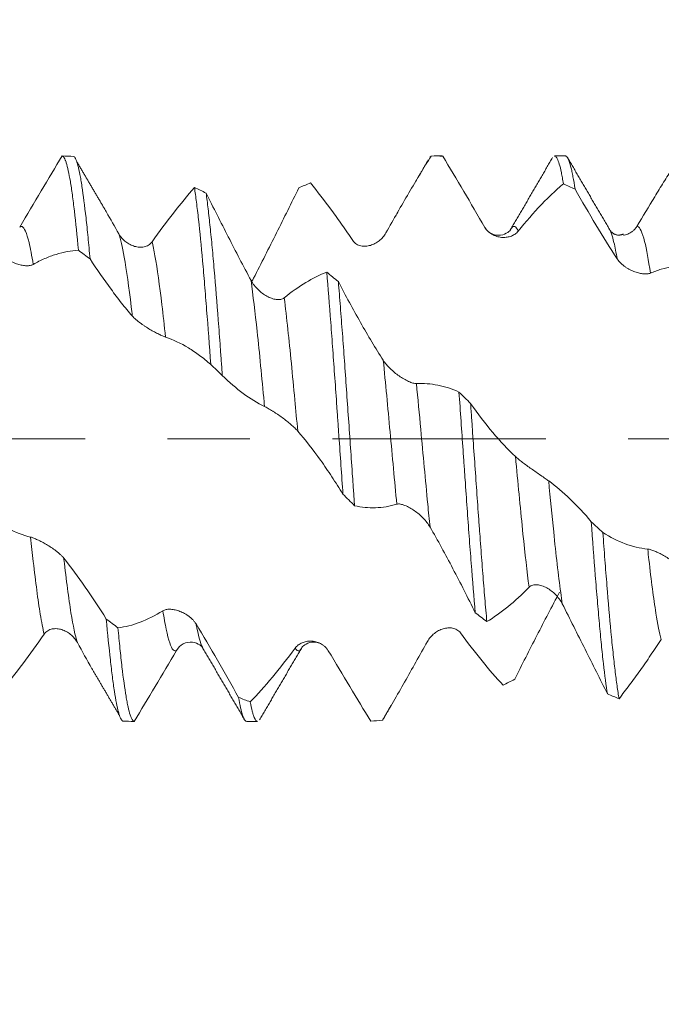
# Model space of a CAD drawing. Units: millimetres. Extents: x -21 to 56, y -82 to 29.
# Drawn here: x 30 to 33, y -3 to 2 of the extents above; entities that cross this region are included whole.
import ezdxf

# ---------------------------------------------------------------- set-up
doc = ezdxf.new("R2010")
doc.units = ezdxf.units.MM
doc.linetypes.add('CENTER', pattern=[47.5, 22, -8.5, 8.5, -8.5])
for name, color, linetype in [('1', 4, 'Continuous'), ('2', 7, 'Continuous'), ('SK2', 7, 'Continuous'), ('SK4', 2, 'CENTER')]:
    doc.layers.add(name, color=color, linetype=linetype)
doc.styles.add('iso_b_vert', font='simplex.shx')
doc.dimstyles.get("Standard").update_dxf_attribs({"dimtxt": 0.18, "dimasz": 0.18, "dimexe": 0.18, "dimexo": 0.0625, "dimgap": 0.09, "dimtad": 1, "dimzin": 0, "dimdsep": 52, "dimtxsty": 'Standard', "dimcen": 0.09, "dimadec": 0, "dimazin": 0, "dimtfac": 1, "dimtdec": 4, "dimtofl": 0, "dimtmove": 0, "dimatfit": 3, "dimfxl": 1, "dimtolj": 1, "dimtzin": 0, "dimarcsym": 0})

# ---------------------------------------------------------------- blocks, each defined once
blk = doc.blocks.new('_U1')
at = {"layer": 'SK2', "lineweight": 13}
for p, q in [((33.25, 1.5875), (33.25, 12.6)), ((35, 3.045395), (35, 12.6)), ((42.5, 10.6), (25.75, 10.6))]:
    blk.add_line(p, q, dxfattribs=at)
at = {"layer": 'SK2', "lineweight": 18}
for points in [[(33.25, 10.6), (29.750002, 10.139216), (29.749998, 11.060784)], [(35, 10.6), (38.499998, 11.060784), (38.500002, 10.139216)]]:
    blk.add_solid(points, dxfattribs=at)
at = {"layer": 'SK2', "lineweight": 18, "attachment_point": 7, "line_spacing_factor": 1.084337, "style": 'iso_b_vert'}
for s, insert, char_height in [('\\W0.6563;1.75', (31.138486, 18.485114), 3), ("\\W0.6474;'C'", (31.164986, 11.382634), 3.5)]:
    blk.add_mtext(s, dxfattribs=dict(at, insert=insert, char_height=char_height))
blk = doc.blocks.new('_U2')
at = {"layer": 'SK2', "lineweight": 13}
for p, q in [((29, -3.045395), (29, -10.457895)), ((35, -3.045395), (35, -10.457895)), ((21.5, -8.457895), (52.091065, -8.457895))]:
    blk.add_line(p, q, dxfattribs=at)
at = {"layer": 'SK2', "lineweight": 18}
for points in [[(29, -8.457895), (25.500002, -8.918679), (25.499998, -7.997111)], [(35, -8.457895), (38.499998, -7.997111), (38.500002, -8.918679)]]:
    blk.add_solid(points, dxfattribs=at)
at = {"layer": 'SK2', "lineweight": 18, "attachment_point": 7, "line_spacing_factor": 1.084337, "style": 'iso_b_vert'}
for s, insert, char_height in [('\\W0.8315;\\W0.4158;%%p\\W0.8315;0.5', (44.974328, -7.2203), 2.5), ('\\W0.5404;6', (41.159, -7.572781), 3)]:
    blk.add_mtext(s, dxfattribs=dict(at, insert=insert, char_height=char_height))
blk = doc.blocks.new('_U3')
at = {"layer": 'SK2', "lineweight": 13}
for p, q in [((17, -2.5875), (17, -32.957895)), ((35, -3.045395), (35, -32.957895)), ((35, -30.957895), (17, -30.957895))]:
    blk.add_line(p, q, dxfattribs=at)
at = {"layer": 'SK2', "lineweight": 18}
for points in [[(17, -30.957895), (20.499998, -30.497111), (20.500002, -31.418679)], [(35, -30.957895), (31.500002, -31.418679), (31.499998, -30.497111)]]:
    blk.add_solid(points, dxfattribs=at)
at = {"layer": 'SK2', "lineweight": 18, "insert": (24.742115, -30.072781), "char_height": 3, "attachment_point": 7, "line_spacing_factor": 1.084337, "style": 'iso_b_vert'}
blk.add_mtext('\\W0.5321;18', dxfattribs=at)
blk = doc.blocks.new('_U4')
at = {"layer": '2', "lineweight": 13}
for p, q in [((19.7, -1.5875), (19.7, -21.957895)), ((35, -3.045395), (35, -21.957895)), ((35, -19.957895), (19.7, -19.957895))]:
    blk.add_line(p, q, dxfattribs=at)
at = {"layer": '2', "lineweight": 18}
for points in [[(19.7, -19.957895), (23.199998, -19.497111), (23.200002, -20.418679)], [(35, -19.957895), (31.500002, -20.418679), (31.499998, -19.497111)]]:
    blk.add_solid(points, dxfattribs=at)
at = {"layer": '2', "lineweight": 18, "insert": (24.363486, -19.072781), "char_height": 3, "attachment_point": 7, "line_spacing_factor": 1.084337, "style": 'iso_b_vert'}
blk.add_mtext('\\W0.6563;15.3', dxfattribs=at)

msp = doc.modelspace()

# ---------------------------------------------------------------- linework, layer by layer
at = {"layer": '1', "lineweight": 18}
for p, q in [((31.753, 1.4537), (31.7591, 1.4577)), ((31.8165, 1.4579), (31.782, 1.4579)), ((31.819, 1.4574), (31.8165, 1.4579)), ((32.4515, 1.4579), (32.3957, 1.4579)), ((31.587, 1.169), (31.582, 1.1603)), ((30.8081, -1.4579), (30.864, -1.4579)), ((31.5111, -1.4474), (31.508, -1.4521))]:
    msp.add_line(p, q, dxfattribs=at)
for points, knots in [([(29.6382, 1.0914), (29.6753, 1.1543), (29.712, 1.2165), (29.7852, 1.339), (29.8212, 1.3991), (29.857, 1.4578)], [0, 0, 0, 0, 0.5, 0.5, 1, 1, 1, 1]), ([(29.857, 1.4578), (29.8605, 1.4571), (29.864, 1.4538), (29.8692, 1.445), (29.871, 1.4414), (29.8745, 1.4329), (29.8763, 1.428), (29.8851, 1.4003), (29.8919, 1.3682), (29.9024, 1.3059), (29.9059, 1.2827), (29.9112, 1.2442), (29.9129, 1.2308), (29.9164, 1.203), (29.9181, 1.1886), (29.9268, 1.1142), (29.9337, 1.0468), (29.9407, 0.9715)], [0, 0, 0, 0, 0.125, 0.125, 0.1875, 0.1875, 0.25, 0.25, 0.5, 0.5, 0.625, 0.625, 0.6875, 0.6875, 0.75, 0.75, 1, 1, 1, 1]), ([(30.0006, 0.9269), (29.9971, 0.9656), (29.9936, 1.0027), (29.9883, 1.056), (29.9866, 1.0733), (29.9831, 1.1068), (29.9814, 1.1229), (29.9727, 1.2012), (29.9658, 1.2553), (29.957, 1.3123), (29.9553, 1.3231), (29.9518, 1.3436), (29.95, 1.3532), (29.9448, 1.38), (29.9414, 1.3954), (29.9344, 1.4212), (29.931, 1.4317), (29.9257, 1.4436), (29.924, 1.4469), (29.9205, 1.4523), (29.9187, 1.4544), (29.917, 1.4557)], [0, 0, 0, 0, 0.125, 0.125, 0.1875, 0.1875, 0.25, 0.25, 0.5, 0.5, 0.5625, 0.5625, 0.625, 0.625, 0.75, 0.75, 0.875, 0.875, 0.9375, 0.9375, 1, 1, 1, 1]), ([(31.7591, 1.4577), (31.7401, 1.4274), (31.7211, 1.3964), (31.6827, 1.3329), (31.6633, 1.3004), (31.605, 1.201), (31.5658, 1.1322), (31.5261, 1.0614)], [0, 0, 0, 0, 0.25, 0.25, 0.5, 0.5, 1, 1, 1, 1]), ([(32.0367, 1.0894), (31.9999, 1.1519), (31.9634, 1.214), (31.8906, 1.3371), (31.8547, 1.3977), (31.819, 1.4574)], [0, 0, 0, 0, 0.5, 0.5, 1, 1, 1, 1]), ([(32.3958, 1.4579), (32.3969, 1.4579), (32.398, 1.4576), (32.4008, 1.4563), (32.4026, 1.4548), (32.4061, 1.4504), (32.4078, 1.4476), (32.4131, 1.4373), (32.4165, 1.4278), (32.4235, 1.4039), (32.4269, 1.3895), (32.4322, 1.3641), (32.4339, 1.3551), (32.4374, 1.3356), (32.4392, 1.3252), (32.4409, 1.3142)], [0, 0, 0, 0, 0.072594, 0.072594, 0.188519, 0.188519, 0.304445, 0.304445, 0.536297, 0.536297, 0.768148, 0.768148, 0.884074, 0.884074, 1, 1, 1, 1]), ([(32.5009, 1.2871), (32.4974, 1.3106), (32.4939, 1.3319), (32.4887, 1.3603), (32.4869, 1.3692), (32.4834, 1.3858), (32.4816, 1.3935), (32.4729, 1.4285), (32.466, 1.4463), (32.4573, 1.4557), (32.4556, 1.4569), (32.453, 1.4578), (32.4522, 1.4579), (32.4515, 1.4579)], [0, 0, 0, 0, 0.21169, 0.21169, 0.317535, 0.317535, 0.42338, 0.42338, 0.846759, 0.846759, 0.952604, 0.952604, 1, 1, 1, 1]), ([(32.8197, 1.0948), (32.8507, 1.1467), (32.8815, 1.1977), (32.9273, 1.273), (32.9425, 1.2978), (32.9728, 1.347), (32.9879, 1.3713), (33.0029, 1.3953)], [0, 0, 0, 0, 0.5, 0.5, 0.75, 0.75, 1, 1, 1, 1]), ([(30.32, 1.0155), (30.3571, 1.0677), (30.3939, 1.1171), (30.467, 1.2106), (30.5031, 1.2543), (30.5389, 1.2949)], [0, 0, 0, 0, 0.5, 0.5, 1, 1, 1, 1]), ([(30.5389, 1.2949), (30.5424, 1.2719), (30.5458, 1.2467), (30.5528, 1.1916), (30.5563, 1.1618), (30.5669, 1.0656), (30.5738, 0.9944), (30.5842, 0.8776), (30.5877, 0.8369), (30.593, 0.7733), (30.5947, 0.7516), (30.5982, 0.7078), (30.6, 0.6857), (30.6087, 0.5738), (30.6155, 0.4805), (30.6225, 0.3832)], [0, 0, 0, 0, 0.125, 0.125, 0.25, 0.25, 0.5, 0.5, 0.625, 0.625, 0.6875, 0.6875, 0.75, 0.75, 1, 1, 1, 1]), ([(31.0772, 1.293), (31.0581, 1.2547), (31.039, 1.2162), (31.0006, 1.1388), (30.9813, 1.0999), (30.923, 0.9831), (30.8837, 0.905), (30.844, 0.8272)], [0, 0, 0, 0, 0.25, 0.25, 0.5, 0.5, 1, 1, 1, 1]), ([(31.3547, 1.0219), (31.3363, 1.0492), (31.318, 1.0758), (31.2815, 1.1279), (31.2633, 1.1535), (31.2087, 1.2282), (31.1727, 1.2751), (31.137, 1.3193)], [0, 0, 0, 0, 0.25, 0.25, 0.5, 0.5, 1, 1, 1, 1]), ([(32.4409, 1.3142), (32.422, 1.2985), (32.4029, 1.2816), (32.3645, 1.2454), (32.3452, 1.2261), (32.2869, 1.1649), (32.2476, 1.1196), (32.2078, 1.07)], [0, 0, 0, 0, 0.25, 0.25, 0.5, 0.5, 1, 1, 1, 1]), ([(32.7185, 0.9268), (32.6817, 0.9835), (32.6452, 1.0421), (32.5724, 1.1628), (32.5365, 1.2244), (32.5009, 1.2871)], [0, 0, 0, 0, 0.5, 0.5, 1, 1, 1, 1]), ([(30.5988, 1.2667), (30.6176, 1.2292), (30.6366, 1.1916), (30.6747, 1.1163), (30.6938, 1.0785), (30.7518, 0.9654), (30.7908, 0.8904), (30.8305, 0.816)], [0, 0, 0, 0, 0.25, 0.25, 0.5, 0.5, 1, 1, 1, 1]), ([(30.6824, 0.326), (30.6807, 0.3505), (30.6789, 0.3748), (30.6754, 0.4233), (30.6737, 0.4475), (30.6684, 0.5193), (30.6649, 0.566), (30.6546, 0.7023), (30.6477, 0.7884), (30.6389, 0.8899), (30.6371, 0.9098), (30.6336, 0.9487), (30.6319, 0.9676), (30.6267, 1.023), (30.6232, 1.0581), (30.6163, 1.1244), (30.6128, 1.1556), (30.6076, 1.1997), (30.6058, 1.2139), (30.6023, 1.2412), (30.6005, 1.2542), (30.5988, 1.2667)], [0, 0, 0, 0, 0.0625, 0.0625, 0.125, 0.125, 0.25, 0.25, 0.5, 0.5, 0.5625, 0.5625, 0.625, 0.625, 0.75, 0.75, 0.875, 0.875, 0.9375, 0.9375, 1, 1, 1, 1]), ([(32.1703, 1.0813), (32.1681, 1.075), (32.1574, 1.0646), (32.1197, 1.0448), (32.0664, 1.0535), (32.0453, 1.075), (32.0365, 1.0897)], [0, 0, 0, 0, 0.248153, 0.498964, 0.754197, 1, 1, 1, 1]), ([(32.2078, 1.07), (32.2032, 1.0643), (32.1979, 1.0595), (32.1862, 1.0512), (32.1797, 1.0478), (32.1659, 1.0425), (32.1587, 1.0405), (32.1435, 1.0381), (32.1356, 1.0376), (32.1197, 1.0383), (32.1115, 1.0394), (32.0992, 1.0425), (32.095, 1.0438), (32.0867, 1.0469), (32.0826, 1.0487), (32.0706, 1.0548), (32.0626, 1.0601), (32.0483, 1.073), (32.0418, 1.0807), (32.0367, 1.0894)], [0, 0, 0, 0, 0.125, 0.125, 0.25, 0.25, 0.375, 0.375, 0.5, 0.5, 0.625, 0.625, 0.6875, 0.6875, 0.75, 0.75, 0.875, 0.875, 1, 1, 1, 1]), ([(32.7514, 1.0488), (32.7525, 1.049), (32.7536, 1.0492), (32.7628, 1.0513), (32.771, 1.0541), (32.7828, 1.0598), (32.7867, 1.062), (32.7942, 1.067), (32.7979, 1.0698), (32.8049, 1.0759), (32.8082, 1.0792), (32.8143, 1.0865), (32.8172, 1.0905), (32.8197, 1.0948)], [0, 0, 0, 0, 0.0428, 0.0428, 0.361867, 0.361867, 0.5214, 0.5214, 0.680933, 0.680933, 0.840467, 0.840467, 1, 1, 1, 1]), ([(30.1487, 1.0561), (30.1534, 1.0477), (30.1589, 1.0402), (30.171, 1.0265), (30.1777, 1.0203), (30.1917, 1.0096), (30.199, 1.0049), (30.2143, 0.9972), (30.2223, 0.9941), (30.2384, 0.9896), (30.2465, 0.9882), (30.2628, 0.9873), (30.271, 0.9878), (30.2829, 0.9904), (30.2867, 0.9915), (30.2943, 0.9944), (30.298, 0.9962), (30.305, 1.0005), (30.3083, 1.003), (30.3145, 1.0086), (30.3174, 1.0119), (30.32, 1.0155)], [0, 0, 0, 0, 0.125, 0.125, 0.25, 0.25, 0.375, 0.375, 0.5, 0.5, 0.625, 0.625, 0.75, 0.75, 0.8125, 0.8125, 0.875, 0.875, 0.9375, 0.9375, 1, 1, 1, 1]), ([(31.5261, 1.0614), (31.5215, 1.0531), (31.5162, 1.0457), (31.5044, 1.0321), (31.4979, 1.026), (31.4841, 1.0152), (31.4769, 1.0105), (31.4617, 1.0026), (31.4538, 0.9993), (31.4378, 0.9947), (31.4297, 0.9931), (31.4174, 0.9924), (31.4132, 0.9924), (31.4049, 0.9929), (31.4009, 0.9935), (31.3888, 0.9961), (31.3808, 0.9991), (31.3664, 1.0082), (31.3599, 1.0143), (31.3547, 1.0219)], [0, 0, 0, 0, 0.125, 0.125, 0.25, 0.25, 0.375, 0.375, 0.5, 0.5, 0.625, 0.625, 0.6875, 0.6875, 0.75, 0.75, 0.875, 0.875, 1, 1, 1, 1]), ([(29.7076, 0.8989), (29.7031, 0.8964), (29.6978, 0.8946), (29.6861, 0.8923), (29.6796, 0.8919), (29.6659, 0.8921), (29.6587, 0.8928), (29.6473, 0.8948), (29.6434, 0.8956), (29.6356, 0.8975), (29.6316, 0.8987), (29.6197, 0.9024), (29.6115, 0.9056), (29.5991, 0.9114), (29.5949, 0.9135), (29.5866, 0.9182), (29.5825, 0.9207), (29.5704, 0.9288), (29.5625, 0.935), (29.5481, 0.9489), (29.5416, 0.9567), (29.5365, 0.9648)], [0, 0, 0, 0, 0.125, 0.125, 0.25, 0.25, 0.375, 0.375, 0.4375, 0.4375, 0.5, 0.5, 0.625, 0.625, 0.6875, 0.6875, 0.75, 0.75, 0.875, 0.875, 1, 1, 1, 1]), ([(29.9407, 0.9715), (29.9217, 0.9705), (29.9026, 0.9683), (29.8641, 0.9613), (29.8448, 0.9565), (29.8059, 0.9445), (29.7864, 0.9372), (29.7472, 0.92), (29.7275, 0.9102), (29.7076, 0.8989)], [0, 0, 0, 0, 0.25, 0.25, 0.5, 0.5, 0.75, 0.75, 1, 1, 1, 1]), ([(30.2182, 0.6331), (30.1998, 0.6544), (30.1815, 0.6766), (30.145, 0.7227), (30.1268, 0.7466), (30.0723, 0.8205), (30.0363, 0.8724), (30.0006, 0.9269)], [0, 0, 0, 0, 0.25, 0.25, 0.5, 0.5, 1, 1, 1, 1]), ([(32.8896, 0.8535), (32.8851, 0.8515), (32.8798, 0.8504), (32.8681, 0.8492), (32.8616, 0.8493), (32.8479, 0.8506), (32.8407, 0.8517), (32.8256, 0.8553), (32.8177, 0.8576), (32.8017, 0.8634), (32.7936, 0.8669), (32.7812, 0.8731), (32.777, 0.8754), (32.7687, 0.8802), (32.7646, 0.8828), (32.7525, 0.8911), (32.7445, 0.8974), (32.7301, 0.9112), (32.7236, 0.9189), (32.7185, 0.9268)], [0, 0, 0, 0, 0.125, 0.125, 0.25, 0.25, 0.375, 0.375, 0.5, 0.5, 0.625, 0.625, 0.6875, 0.6875, 0.75, 0.75, 0.875, 0.875, 1, 1, 1, 1]), ([(33.1112, 0.8917), (33.0931, 0.8932), (33.0749, 0.8935), (33.0383, 0.8919), (33.02, 0.8899), (32.983, 0.8837), (32.9645, 0.8794), (32.9272, 0.8683), (32.9085, 0.8616), (32.8896, 0.8535)], [0, 0, 0, 0, 0.25, 0.25, 0.5, 0.5, 0.75, 0.75, 1, 1, 1, 1]), ([(30.8305, 0.816), (30.8352, 0.8072), (30.8407, 0.7989), (30.8528, 0.7833), (30.8595, 0.7758), (30.8736, 0.7622), (30.8809, 0.7559), (30.8962, 0.7446), (30.9042, 0.7394), (30.9203, 0.7306), (30.9283, 0.7269), (30.9446, 0.7211), (30.9529, 0.719), (30.9647, 0.7174), (30.9685, 0.7171), (30.9761, 0.7171), (30.9798, 0.7174), (30.9868, 0.7187), (30.9901, 0.7197), (30.9963, 0.7223), (30.9992, 0.724), (31.0017, 0.7261)], [0, 0, 0, 0, 0.125, 0.125, 0.25, 0.25, 0.375, 0.375, 0.5, 0.5, 0.625, 0.625, 0.75, 0.75, 0.8125, 0.8125, 0.875, 0.875, 0.9375, 0.9375, 1, 1, 1, 1]), ([(31.0017, 0.7261), (31.0389, 0.7566), (31.0757, 0.7829), (31.1489, 0.8272), (31.185, 0.8451), (31.2208, 0.8588)], [0, 0, 0, 0, 0.5, 0.5, 1, 1, 1, 1]), ([(31.2208, 0.8588), (31.2277, 0.7777), (31.2346, 0.6911), (31.2434, 0.5756), (31.2452, 0.5522), (31.2487, 0.5051), (31.2504, 0.4814), (31.2557, 0.4099), (31.2591, 0.3616), (31.266, 0.2638), (31.2695, 0.2142), (31.2748, 0.139), (31.2766, 0.1137), (31.2801, 0.0631), (31.2818, 0.0379), (31.2906, -0.088), (31.2974, -0.1877), (31.3044, -0.2864)], [0, 0, 0, 0, 0.25, 0.25, 0.3125, 0.3125, 0.375, 0.375, 0.5, 0.5, 0.625, 0.625, 0.6875, 0.6875, 0.75, 0.75, 1, 1, 1, 1]), ([(31.2807, 0.8098), (31.3183, 0.7376), (31.3563, 0.6674), (31.4336, 0.5316), (31.4726, 0.4664), (31.5123, 0.4042)], [0, 0, 0, 0, 0.5, 0.5, 1, 1, 1, 1]), ([(31.3644, -0.3454), (31.3626, -0.321), (31.3609, -0.2964), (31.3574, -0.2467), (31.3556, -0.2216), (31.3504, -0.1465), (31.3469, -0.0965), (31.3365, 0.0536), (31.3296, 0.1537), (31.3155, 0.3536), (31.3086, 0.4499), (31.2982, 0.5893), (31.2947, 0.6349), (31.2894, 0.702), (31.2877, 0.7241), (31.2842, 0.7676), (31.2824, 0.7889), (31.2807, 0.8098)], [0, 0, 0, 0, 0.0625, 0.0625, 0.125, 0.125, 0.25, 0.25, 0.5, 0.5, 0.75, 0.75, 0.875, 0.875, 0.9375, 0.9375, 1, 1, 1, 1]), ([(30.3896, 0.5237), (30.385, 0.5252), (30.3796, 0.5273), (30.3679, 0.5325), (30.3613, 0.5356), (30.3476, 0.5425), (30.3404, 0.5463), (30.3253, 0.5545), (30.3174, 0.559), (30.3014, 0.5685), (30.2933, 0.5735), (30.281, 0.5815), (30.2768, 0.5843), (30.2685, 0.59), (30.2644, 0.5929), (30.2523, 0.6018), (30.2443, 0.6081), (30.2299, 0.6206), (30.2234, 0.627), (30.2182, 0.6331)], [0, 0, 0, 0, 0.125, 0.125, 0.25, 0.25, 0.375, 0.375, 0.5, 0.5, 0.625, 0.625, 0.6875, 0.6875, 0.75, 0.75, 0.875, 0.875, 1, 1, 1, 1]), ([(30.6225, 0.3832), (30.6035, 0.3998), (30.5844, 0.4152), (30.546, 0.4435), (30.5267, 0.4565), (30.4684, 0.4918), (30.4292, 0.5104), (30.3896, 0.5237)], [0, 0, 0, 0, 0.25, 0.25, 0.5, 0.5, 1, 1, 1, 1]), ([(31.5123, 0.4042), (31.517, 0.3969), (31.5225, 0.3896), (31.5346, 0.3752), (31.5413, 0.3681), (31.5554, 0.3545), (31.5627, 0.3479), (31.578, 0.3353), (31.586, 0.3293), (31.6021, 0.3181), (31.6102, 0.3129), (31.6265, 0.3034), (31.6347, 0.299), (31.6465, 0.2936), (31.6504, 0.292), (31.6579, 0.2891), (31.6616, 0.2878), (31.6686, 0.2858), (31.6719, 0.2851), (31.678, 0.2841), (31.6809, 0.2839), (31.6834, 0.284)], [0, 0, 0, 0, 0.125, 0.125, 0.25, 0.25, 0.375, 0.375, 0.5, 0.5, 0.625, 0.625, 0.75, 0.75, 0.8125, 0.8125, 0.875, 0.875, 0.9375, 0.9375, 1, 1, 1, 1]), ([(30.9001, 0.1663), (30.8634, 0.1841), (30.8268, 0.2065), (30.7541, 0.2603), (30.7181, 0.2914), (30.6824, 0.326)], [0, 0, 0, 0, 0.5, 0.5, 1, 1, 1, 1]), ([(31.6834, 0.284), (31.7207, 0.2862), (31.7575, 0.2834), (31.8308, 0.2685), (31.8669, 0.2565), (31.9027, 0.2404)], [0, 0, 0, 0, 0.5, 0.5, 1, 1, 1, 1]), ([(31.9027, 0.2404), (31.9097, 0.1412), (31.9166, 0.0411), (31.9254, -0.0853), (31.9271, -0.1108), (31.9307, -0.1612), (31.9324, -0.1863), (31.9376, -0.261), (31.9411, -0.3102), (31.948, -0.4074), (31.9515, -0.4554), (31.9568, -0.5264), (31.9585, -0.5499), (31.9621, -0.5967), (31.9638, -0.6197), (31.9726, -0.7331), (31.9795, -0.818), (31.9864, -0.8973)], [0, 0, 0, 0, 0.25, 0.25, 0.3125, 0.3125, 0.375, 0.375, 0.5, 0.5, 0.625, 0.625, 0.6875, 0.6875, 0.75, 0.75, 1, 1, 1, 1]), ([(31.0713, 0.0393), (31.0668, 0.0446), (31.0614, 0.0501), (31.0497, 0.0615), (31.0431, 0.0674), (31.0294, 0.0792), (31.0222, 0.0851), (31.007, 0.0969), (30.9991, 0.1029), (30.9832, 0.1144), (30.9751, 0.1201), (30.9627, 0.1285), (30.9585, 0.1313), (30.9502, 0.1367), (30.9462, 0.1393), (30.9341, 0.147), (30.9261, 0.1518), (30.9118, 0.1602), (30.9052, 0.1638), (30.9001, 0.1663)], [0, 0, 0, 0, 0.125, 0.125, 0.25, 0.25, 0.375, 0.375, 0.5, 0.5, 0.625, 0.625, 0.6875, 0.6875, 0.75, 0.75, 0.875, 0.875, 1, 1, 1, 1]), ([(31.9626, 0.1816), (32.0002, 0.1278), (32.0382, 0.0779), (32.1154, -0.0137), (32.1544, -0.0551), (32.194, -0.092)], [0, 0, 0, 0, 0.5, 0.5, 1, 1, 1, 1]), ([(32.0463, -0.9434), (32.0446, -0.9242), (32.0428, -0.9046), (32.0393, -0.8642), (32.0376, -0.8437), (32.0323, -0.7812), (32.0289, -0.7384), (32.0219, -0.6503), (32.0184, -0.6051), (32.0132, -0.5355), (32.0115, -0.512), (32.0079, -0.4644), (32.0062, -0.4402), (31.9974, -0.3189), (31.9905, -0.2203), (31.9801, -0.0704), (31.9766, -0.0201), (31.9713, 0.0559), (31.9696, 0.0813), (31.9661, 0.1316), (31.9643, 0.1567), (31.9626, 0.1816)], [0, 0, 0, 0, 0.0625, 0.0625, 0.125, 0.125, 0.25, 0.25, 0.375, 0.375, 0.4375, 0.4375, 0.5, 0.5, 0.75, 0.75, 0.875, 0.875, 0.9375, 0.9375, 1, 1, 1, 1]), ([(31.3044, -0.2864), (31.2855, -0.2553), (31.2664, -0.2253), (31.228, -0.167), (31.2087, -0.1388), (31.1504, -0.0571), (31.1111, -0.0067), (31.0713, 0.0393)], [0, 0, 0, 0, 0.25, 0.25, 0.5, 0.5, 1, 1, 1, 1]), ([(32.194, -0.092), (32.1987, -0.0964), (32.2042, -0.1012), (32.2164, -0.1112), (32.2231, -0.1166), (32.2372, -0.1274), (32.2445, -0.1329), (32.2599, -0.1441), (32.2679, -0.1498), (32.284, -0.1611), (32.2921, -0.1668), (32.3083, -0.1781), (32.3166, -0.1838), (32.3283, -0.192), (32.3322, -0.1946), (32.3397, -0.1999), (32.3434, -0.2025), (32.3504, -0.2074), (32.3537, -0.2098), (32.3598, -0.2142), (32.3627, -0.2162), (32.3652, -0.2181)], [0, 0, 0, 0, 0.125, 0.125, 0.25, 0.25, 0.375, 0.375, 0.5, 0.5, 0.625, 0.625, 0.75, 0.75, 0.8125, 0.8125, 0.875, 0.875, 0.9375, 0.9375, 1, 1, 1, 1]), ([(32.3652, -0.2181), (32.4025, -0.2451), (32.4393, -0.2762), (32.5126, -0.3467), (32.5487, -0.3857), (32.5846, -0.428)], [0, 0, 0, 0, 0.5, 0.5, 1, 1, 1, 1]), ([(31.5822, -0.3377), (31.5454, -0.3488), (31.5089, -0.3548), (31.436, -0.3571), (31.4001, -0.3535), (31.3644, -0.3454)], [0, 0, 0, 0, 0.5, 0.5, 1, 1, 1, 1]), ([(31.7533, -0.4554), (31.7487, -0.4474), (31.7434, -0.4397), (31.7317, -0.4245), (31.7252, -0.417), (31.7114, -0.4028), (31.7042, -0.3961), (31.689, -0.3831), (31.6811, -0.377), (31.6651, -0.3658), (31.657, -0.3606), (31.6446, -0.3537), (31.6405, -0.3515), (31.6322, -0.3476), (31.6281, -0.3458), (31.6161, -0.341), (31.6081, -0.3386), (31.5938, -0.3362), (31.5873, -0.3362), (31.5822, -0.3377)], [0, 0, 0, 0, 0.125, 0.125, 0.25, 0.25, 0.375, 0.375, 0.5, 0.5, 0.625, 0.625, 0.6875, 0.6875, 0.75, 0.75, 0.875, 0.875, 1, 1, 1, 1]), ([(29.4624, -0.3874), (29.5001, -0.4172), (29.5382, -0.4423), (29.6155, -0.4827), (29.6545, -0.4978), (29.6942, -0.5076)], [0, 0, 0, 0, 0.5, 0.5, 1, 1, 1, 1]), ([(31.9864, -0.8973), (31.9674, -0.8588), (31.9484, -0.8205), (31.91, -0.7448), (31.8907, -0.7073), (31.8519, -0.6333), (31.8324, -0.5968), (31.793, -0.5251), (31.7732, -0.4899), (31.7533, -0.4554)], [0, 0, 0, 0, 0.25, 0.25, 0.5, 0.5, 0.75, 0.75, 1, 1, 1, 1]), ([(32.5846, -0.428), (32.5915, -0.5242), (32.5984, -0.6166), (32.6072, -0.7271), (32.609, -0.749), (32.6125, -0.7922), (32.6143, -0.8133), (32.6195, -0.8754), (32.6264, -0.9547), (32.6333, -1.0271), (32.6386, -1.0789), (32.6403, -1.0957), (32.6439, -1.1285), (32.6456, -1.1445), (32.6544, -1.2212), (32.6613, -1.2733), (32.6683, -1.3165)], [0, 0, 0, 0, 0.25, 0.25, 0.3125, 0.3125, 0.375, 0.375, 0.5, 0.625, 0.625, 0.6875, 0.6875, 0.75, 0.75, 1, 1, 1, 1]), ([(29.6942, -0.5076), (29.6989, -0.5087), (29.7044, -0.5105), (29.7165, -0.5152), (29.7232, -0.5182), (29.7372, -0.5247), (29.7445, -0.5284), (29.7598, -0.5365), (29.7678, -0.541), (29.7839, -0.5505), (29.792, -0.5556), (29.8083, -0.5664), (29.8165, -0.5722), (29.8284, -0.5813), (29.8322, -0.5844), (29.8398, -0.5907), (29.8435, -0.5939), (29.8505, -0.6004), (29.8538, -0.6036), (29.86, -0.6101), (29.8629, -0.6134), (29.8654, -0.6166)], [0, 0, 0, 0, 0.125, 0.125, 0.25, 0.25, 0.375, 0.375, 0.5, 0.5, 0.625, 0.625, 0.75, 0.75, 0.8125, 0.8125, 0.875, 0.875, 0.9375, 0.9375, 1, 1, 1, 1]), ([(32.7281, -1.3407), (32.7264, -1.3308), (32.7246, -1.3202), (32.7211, -1.2979), (32.7194, -1.2862), (32.7142, -1.2495), (32.7107, -1.2229), (32.7037, -1.1654), (32.7003, -1.1346), (32.695, -1.0852), (32.6933, -1.0682), (32.6898, -1.0331), (32.688, -1.0149), (32.6793, -0.9228), (32.6724, -0.8429), (32.6637, -0.7357), (32.6619, -0.7139), (32.6584, -0.6695), (32.6567, -0.6468), (32.6514, -0.5781), (32.6479, -0.5315), (32.6444, -0.4842)], [0, 0, 0, 0, 0.0625, 0.0625, 0.125, 0.125, 0.25, 0.25, 0.375, 0.375, 0.4375, 0.4375, 0.5, 0.5, 0.75, 0.75, 0.8125, 0.8125, 0.875, 0.875, 1, 1, 1, 1]), ([(32.6444, -0.4842), (32.6821, -0.5082), (32.7201, -0.5274), (32.7972, -0.5561), (32.8362, -0.5652), (32.8758, -0.5693)], [0, 0, 0, 0, 0.5, 0.5, 1, 1, 1, 1]), ([(32.8758, -0.5693), (32.8805, -0.5697), (32.886, -0.571), (32.8982, -0.5746), (32.9049, -0.5771), (32.919, -0.5828), (32.9263, -0.5862), (32.9416, -0.5937), (32.9497, -0.5979), (32.9657, -0.607), (32.9738, -0.612), (32.99, -0.6227), (32.9983, -0.6285), (33.0101, -0.6376), (33.0139, -0.6408), (33.0215, -0.6472), (33.0252, -0.6506), (33.0321, -0.6573), (33.0354, -0.6607), (33.0416, -0.6675), (33.0445, -0.671), (33.047, -0.6744)], [0, 0, 0, 0, 0.125, 0.125, 0.25, 0.25, 0.375, 0.375, 0.5, 0.5, 0.625, 0.625, 0.75, 0.75, 0.8125, 0.8125, 0.875, 0.875, 0.9375, 0.9375, 1, 1, 1, 1]), ([(29.8654, -0.6166), (29.9026, -0.663), (29.9393, -0.7125), (30.0125, -0.8175), (30.0485, -0.8725), (30.0843, -0.9299)], [0, 0, 0, 0, 0.5, 0.5, 1, 1, 1, 1]), ([(32.435, -0.8515), (32.4305, -0.8426), (32.4252, -0.8341), (32.4134, -0.8182), (32.4069, -0.8106), (32.3933, -0.7968), (32.386, -0.7904), (32.3709, -0.7789), (32.363, -0.7738), (32.347, -0.765), (32.3389, -0.7614), (32.3265, -0.7573), (32.3223, -0.7561), (32.314, -0.7543), (32.3099, -0.7537), (32.2978, -0.7526), (32.2899, -0.7532), (32.2755, -0.7572), (32.269, -0.7607), (32.2638, -0.766)], [0, 0, 0, 0, 0.125, 0.125, 0.25, 0.25, 0.375, 0.375, 0.5, 0.5, 0.625, 0.625, 0.6875, 0.6875, 0.75, 0.75, 0.875, 0.875, 1, 1, 1, 1]), ([(32.2638, -0.766), (32.2271, -0.8035), (32.1906, -0.8372), (32.1179, -0.8966), (32.082, -0.922), (32.0463, -0.9434)], [0, 0, 0, 0, 0.5, 0.5, 1, 1, 1, 1]), ([(32.1898, -1.2408), (32.2275, -1.1656), (32.2655, -1.0904), (32.3428, -0.94), (32.3817, -0.8654), (32.4213, -0.7917)], [0, 0, 0, 0, 0.5, 0.5, 1, 1, 1, 1]), ([(32.6683, -1.3165), (32.6492, -1.2784), (32.6301, -1.2401), (32.5916, -1.1631), (32.5722, -1.1244), (32.5334, -1.0467), (32.5138, -1.0077), (32.4746, -0.9296), (32.4549, -0.8906), (32.435, -0.8515)], [0, 0, 0, 0, 0.25, 0.25, 0.5, 0.5, 0.75, 0.75, 1, 1, 1, 1]), ([(30.1443, -0.975), (30.1631, -0.9728), (30.182, -0.9694), (30.2201, -0.9598), (30.2392, -0.9538), (30.2973, -0.9317), (30.3363, -0.912), (30.376, -0.8872)], [0, 0, 0, 0, 0.25, 0.25, 0.5, 0.5, 1, 1, 1, 1]), ([(30.376, -0.8872), (30.3807, -0.8843), (30.3862, -0.8823), (30.3983, -0.8797), (30.405, -0.8792), (30.419, -0.8795), (30.4263, -0.8804), (30.4416, -0.8833), (30.4497, -0.8854), (30.4657, -0.891), (30.4738, -0.8943), (30.4901, -0.9026), (30.4983, -0.9075), (30.5102, -0.9159), (30.514, -0.9189), (30.5216, -0.9252), (30.5253, -0.9286), (30.5323, -0.9358), (30.5356, -0.9395), (30.5417, -0.9472), (30.5446, -0.9513), (30.5472, -0.9555)], [0, 0, 0, 0, 0.125, 0.125, 0.25, 0.25, 0.375, 0.375, 0.5, 0.5, 0.625, 0.625, 0.75, 0.75, 0.8125, 0.8125, 0.875, 0.875, 0.9375, 0.9375, 1, 1, 1, 1]), ([(30.0843, -0.9299), (30.0914, -1.0076), (30.0982, -1.0777), (30.1069, -1.1558), (30.1087, -1.171), (30.1121, -1.2003), (30.1139, -1.2145), (30.1192, -1.2555), (30.1227, -1.2804), (30.1331, -1.3478), (30.14, -1.3834), (30.1487, -1.4158), (30.1505, -1.4216), (30.154, -1.432), (30.1558, -1.4365), (30.161, -1.4482), (30.1645, -1.4533), (30.168, -1.4559)], [0, 0, 0, 0, 0.25, 0.25, 0.3125, 0.3125, 0.375, 0.375, 0.5, 0.5, 0.75, 0.75, 0.8125, 0.8125, 0.875, 0.875, 1, 1, 1, 1]), ([(30.5472, -0.9555), (30.5843, -1.0166), (30.6212, -1.0789), (30.6944, -1.2057), (30.7304, -1.2697), (30.7662, -1.3341)], [0, 0, 0, 0, 0.5, 0.5, 1, 1, 1, 1]), ([(29.7637, -1.0078), (29.727, -1.0613), (29.6905, -1.1121), (29.6177, -1.2089), (29.5817, -1.2545), (29.546, -1.2971)], [0, 0, 0, 0, 0.5, 0.5, 1, 1, 1, 1]), ([(29.935, -1.0509), (29.9304, -1.0426), (29.9251, -1.0351), (29.9133, -1.0212), (29.9067, -1.0149), (29.893, -1.0038), (29.8858, -0.9989), (29.8706, -0.9907), (29.8627, -0.9873), (29.8467, -0.9823), (29.8386, -0.9806), (29.8262, -0.9796), (29.8221, -0.9795), (29.8138, -0.9799), (29.8097, -0.9804), (29.7977, -0.9828), (29.7897, -0.9857), (29.7754, -0.9944), (29.7689, -1.0003), (29.7637, -1.0078)], [0, 0, 0, 0, 0.125, 0.125, 0.25, 0.25, 0.375, 0.375, 0.5, 0.5, 0.625, 0.625, 0.6875, 0.6875, 0.75, 0.75, 0.875, 0.875, 1, 1, 1, 1]), ([(30.2278, -1.4578), (30.2208, -1.4567), (30.2139, -1.4451), (30.2035, -1.4127), (30.2, -1.3994), (30.1947, -1.3754), (30.193, -1.3668), (30.1895, -1.3484), (30.1878, -1.3386), (30.1791, -1.2869), (30.1721, -1.2365), (30.1634, -1.1622), (30.1617, -1.1467), (30.1582, -1.1147), (30.1564, -1.0983), (30.1512, -1.0476), (30.1477, -1.0122), (30.1443, -0.975)], [0, 0, 0, 0, 0.25, 0.25, 0.375, 0.375, 0.4375, 0.4375, 0.5, 0.5, 0.75, 0.75, 0.8125, 0.8125, 0.875, 0.875, 1, 1, 1, 1]), ([(31.7395, -1.0461), (31.7442, -1.0376), (31.7497, -1.03), (31.7618, -1.0161), (31.7686, -1.0097), (31.7826, -0.9987), (31.79, -0.994), (31.8053, -0.9859), (31.8133, -0.9827), (31.8294, -0.9778), (31.8375, -0.9763), (31.8537, -0.975), (31.862, -0.9754), (31.8738, -0.9776), (31.8776, -0.9787), (31.8852, -0.9814), (31.8889, -0.9831), (31.8958, -0.9871), (31.8991, -0.9895), (31.9053, -0.995), (31.9082, -0.9981), (31.9108, -1.0016)], [0, 0, 0, 0, 0.125, 0.125, 0.25, 0.25, 0.375, 0.375, 0.5, 0.5, 0.625, 0.625, 0.75, 0.75, 0.8125, 0.8125, 0.875, 0.875, 0.9375, 0.9375, 1, 1, 1, 1]), ([(31.9108, -1.0016), (31.9479, -1.0524), (31.9848, -1.1002), (32.058, -1.1903), (32.0941, -1.2321), (32.1299, -1.2708)], [0, 0, 0, 0, 0.5, 0.5, 1, 1, 1, 1]), ([(30.447, -1.0915), (30.4561, -1.0763), (30.4776, -1.0537), (30.5312, -1.0445), (30.5694, -1.0641), (30.5804, -1.0748), (30.5827, -1.0813)], [0, 0, 0, 0, 0.244966, 0.500999, 0.752149, 1, 1, 1, 1]), ([(31.0577, -1.0801), (31.0624, -1.0737), (31.0679, -1.0684), (31.08, -1.0592), (31.0868, -1.0553), (31.1008, -1.0494), (31.1082, -1.0472), (31.1235, -1.0444), (31.1315, -1.0437), (31.1476, -1.0442), (31.1557, -1.0452), (31.1719, -1.0491), (31.1802, -1.0521), (31.192, -1.0581), (31.1958, -1.0603), (31.2034, -1.0654), (31.2071, -1.0683), (31.214, -1.0745), (31.2173, -1.0779), (31.2235, -1.0853), (31.2264, -1.0894), (31.2289, -1.0937)], [0, 0, 0, 0, 0.125, 0.125, 0.25, 0.25, 0.375, 0.375, 0.5, 0.5, 0.625, 0.625, 0.75, 0.75, 0.8125, 0.8125, 0.875, 0.875, 0.9375, 0.9375, 1, 1, 1, 1]), ([(31.0902, -1.0811), (31.0926, -1.0745), (31.1038, -1.0636), (31.1411, -1.0452), (31.1739, -1.0497), (31.1879, -1.0559)], [0, 0, 0, 0, 0.34008, 0.686381, 1, 1, 1, 1]), ([(31.508, -1.4521), (31.5456, -1.3886), (31.5837, -1.3229), (31.6609, -1.187), (31.6999, -1.1173), (31.7395, -1.0461)], [0, 0, 0, 0, 0.5, 0.5, 1, 1, 1, 1]), ([(32.9458, -1.0351), (32.9274, -1.0629), (32.9091, -1.0901), (32.8726, -1.1435), (32.8544, -1.1696), (32.818, -1.2207), (32.7999, -1.2456), (32.7639, -1.2941), (32.746, -1.3177), (32.7281, -1.3407)], [0, 0, 0, 0, 0.25, 0.25, 0.5, 0.5, 0.75, 0.75, 1, 1, 1, 1]), ([(30.4457, -1.0925), (30.4089, -1.1549), (30.3723, -1.2167), (30.2995, -1.339), (30.2636, -1.3989), (30.2278, -1.4578)], [0, 0, 0, 0, 0.5, 0.5, 1, 1, 1, 1]), ([(30.8262, -1.357), (30.8638, -1.3189), (30.9018, -1.2766), (30.9791, -1.184), (31.0181, -1.1339), (31.0577, -1.0801)], [0, 0, 0, 0, 0.5, 0.5, 1, 1, 1, 1]), ([(31.2289, -1.0937), (31.2661, -1.1563), (31.303, -1.218), (31.3762, -1.3393), (31.4123, -1.3985), (31.4481, -1.4562)], [0, 0, 0, 0, 0.5, 0.5, 1, 1, 1, 1]), ([(30.7662, -1.3341), (30.7733, -1.375), (30.7802, -1.4056), (30.7906, -1.4367), (30.7941, -1.4446), (30.7993, -1.4525), (30.8011, -1.4545), (30.8046, -1.4572), (30.8063, -1.4579), (30.8081, -1.4579), (30.8081, -1.4579), (30.8081, -1.4579)], [0, 0, 0, 0, 0.499719, 0.499719, 0.749579, 0.749579, 0.874509, 0.874509, 0.999439, 0.999439, 1, 1, 1, 1]), ([(30.864, -1.4579), (30.8584, -1.458), (30.8527, -1.4512), (30.8453, -1.4334), (30.8436, -1.4285), (30.8401, -1.4175), (30.8383, -1.4114), (30.8331, -1.3912), (30.8296, -1.3753), (30.8262, -1.357)], [0, 0, 0, 0, 0.447872, 0.447872, 0.585904, 0.585904, 0.723936, 0.723936, 1, 1, 1, 1])]:
    msp.add_open_spline(points, degree=3, knots=knots, dxfattribs=at)
for points, degree in [([(29.917, 1.4557), (29.897, 1.4568), (29.877, 1.4575), (29.857, 1.4578)], 3), ([(30.0859, 1.1677), (30.0078, 1.2997), (29.9298, 1.4328)], 2), ([(31.7443, 1.4378), (31.7103, 1.3796), (31.6764, 1.3214)], 2), ([(31.7591, 1.4577), (31.7791, 1.458), (31.7991, 1.4579), (31.819, 1.4574)], 3), ([(32.3849, 1.4497), (32.2772, 1.2641), (32.1689, 1.0789)], 2), ([(32.6777, 1.0811), (32.5696, 1.2653), (32.4622, 1.4499)], 2), ([(30.5988, 1.2667), (30.5788, 1.2765), (30.5589, 1.2859), (30.5389, 1.2949)], 3), ([(31.0772, 1.293), (31.0971, 1.3021), (31.1171, 1.3109), (31.137, 1.3193)], 3), ([(32.4409, 1.3142), (32.461, 1.3056), (32.4809, 1.2965), (32.5009, 1.2871)], 3), ([(30.085, 1.1688), (30.1061, 1.1318), (30.1273, 1.0942), (30.1487, 1.0561)], 3), ([(32.7508, 1.0555), (32.7041, 1.0365), (32.6767, 1.0828)], 2), ([(29.9407, 0.9715), (29.9607, 0.9569), (29.9806, 0.942), (30.0006, 0.9269)], 3), ([(30.844, 0.8272), (30.8412, 0.8216), (30.838, 0.8162), (30.8346, 0.811)], 3), ([(31.2807, 0.8098), (31.2607, 0.8263), (31.2408, 0.8427), (31.2208, 0.8588)], 3), ([(30.6225, 0.3832), (30.6425, 0.3643), (30.6625, 0.3452), (30.6824, 0.326)], 3), ([(31.9626, 0.1816), (31.9426, 0.2012), (31.9226, 0.2208), (31.9027, 0.2404)], 3), ([(31.3044, -0.2864), (31.3244, -0.3061), (31.3444, -0.3258), (31.3644, -0.3454)], 3), ([(32.6444, -0.4842), (32.6245, -0.4656), (32.6045, -0.4469), (32.5846, -0.428)], 3), ([(31.9864, -0.8973), (32.0064, -0.913), (32.0263, -0.9283), (32.0463, -0.9434)], 3), ([(30.1443, -0.975), (30.1243, -0.9601), (30.1043, -0.9451), (30.0843, -0.9299)], 3), ([(30.0103, -1.1861), (29.9854, -1.1419), (29.9602, -1.0968), (29.935, -1.0509)], 3), ([(30.5827, -1.0812), (30.6903, -1.2652), (30.7973, -1.4496)], 2), ([(30.8747, -1.4498), (30.9821, -1.2652), (31.0902, -1.0811)], 2), ([(31.2189, -1.08), (31.2219, -1.0838), (31.2246, -1.0879), (31.2268, -1.0923)], 3), ([(30.0101, -1.1859), (30.0825, -1.3088), (30.1548, -1.4326)], 2), ([(32.1898, -1.2408), (32.1698, -1.2512), (32.1499, -1.2612), (32.1299, -1.2708)], 3), ([(32.6683, -1.3165), (32.6882, -1.3249), (32.7082, -1.333), (32.7281, -1.3407)], 3), ([(30.8262, -1.357), (30.8061, -1.3498), (30.7862, -1.3421), (30.7662, -1.3341)], 3), ([(31.5098, -1.4497), (31.5531, -1.3753)], 1), ([(30.168, -1.4559), (30.1879, -1.457), (30.2079, -1.4576), (30.2278, -1.4578)], 3), ([(31.508, -1.4521), (31.488, -1.4538), (31.468, -1.4552), (31.4481, -1.4562)], 3)]:
    msp.add_open_spline(points, degree=degree, dxfattribs=at)
at = {"layer": '1', "lineweight": 13}
for points, knots in [([(29.6382, 1.0914), (29.642, 1.0947), (29.6579, 1.0987), (29.6811, 1.0448), (29.7004, 0.9439), (29.7076, 0.8989)], [0, 0, 0, 0, 0.166714, 0.685943, 1, 1, 1, 1]), ([(32.1694, 1.0798), (32.1711, 1.0828), (32.1839, 1.1024), (32.1967, 1.0955), (32.2078, 1.07)], [0, 0, 0, 0, 0.130963, 1, 1, 1, 1]), ([(32.6757, 1.0843), (32.6843, 1.0715), (32.6986, 1.0307), (32.7128, 0.9595), (32.7185, 0.9268)], [0, 0, 0, 0, 0.602102, 1, 1, 1, 1]), ([(32.8197, 1.0948), (32.821, 1.095), (32.8344, 1.0944), (32.8577, 1.0428), (32.8797, 0.9211), (32.8896, 0.8535)], [0, 0, 0, 0, 0.056241, 0.572161, 1, 1, 1, 1]), ([(30.1487, 1.0561), (30.1581, 1.0293), (30.1794, 0.9373), (30.2026, 0.7687), (30.2164, 0.6489), (30.2182, 0.6331)], [0, 0, 0, 0, 0.403651, 0.922687, 1, 1, 1, 1]), ([(30.32, 1.0155), (30.325, 0.9951), (30.342, 0.9134), (30.3652, 0.7467), (30.3834, 0.5823), (30.3896, 0.5237)], [0, 0, 0, 0, 0.216382, 0.734458, 1, 1, 1, 1]), ([(30.8305, 0.816), (30.841, 0.7401), (30.8636, 0.5488), (30.8867, 0.3091), (30.8994, 0.1734), (30.9001, 0.1663)], [0, 0, 0, 0, 0.452995, 0.971301, 1, 1, 1, 1]), ([(31.0017, 0.7261), (31.0079, 0.6758), (31.0261, 0.5161), (31.0493, 0.2771), (31.0664, 0.0934), (31.0713, 0.0393)], [0, 0, 0, 0, 0.267031, 0.784867, 1, 1, 1, 1]), ([(31.5123, 0.4042), (31.524, 0.2867), (31.5473, 0.0358), (31.5706, -0.2179), (31.5822, -0.3377)], [0, 0, 0, 0, 0.50087, 1, 1, 1, 1]), ([(31.6834, 0.284), (31.6908, 0.2069), (31.7102, -0.002), (31.7335, -0.2561), (31.7494, -0.417), (31.7533, -0.4554)], [0, 0, 0, 0, 0.316599, 0.83275, 1, 1, 1, 1]), ([(32.194, -0.092), (32.1949, -0.1011), (32.2077, -0.2397), (32.231, -0.4853), (32.2534, -0.6854), (32.2638, -0.766)], [0, 0, 0, 0, 0.035892, 0.552513, 1, 1, 1, 1]), ([(32.3652, -0.2181), (32.3738, -0.3087), (32.3943, -0.5214), (32.4176, -0.7279), (32.4323, -0.8331), (32.435, -0.8515)], [0, 0, 0, 0, 0.366984, 0.883789, 1, 1, 1, 1]), ([(29.6942, -0.5076), (29.6988, -0.5512), (29.7154, -0.7047), (29.7385, -0.8831), (29.7571, -0.9799), (29.7637, -1.0078)], [0, 0, 0, 0, 0.196421, 0.715495, 1, 1, 1, 1]), ([(32.8758, -0.5693), (32.8778, -0.5878), (32.8918, -0.7153), (32.9151, -0.8969), (32.9365, -1.0023), (32.9458, -1.0351)], [0, 0, 0, 0, 0.086045, 0.601473, 1, 1, 1, 1]), ([(29.8654, -0.6166), (29.8657, -0.6187), (29.8779, -0.7282), (29.9011, -0.909), (29.9241, -1.0177), (29.935, -1.0509)], [0, 0, 0, 0, 0.010307, 0.528824, 1, 1, 1, 1]), ([(30.376, -0.8872), (30.3817, -0.9235), (30.3995, -1.0229), (30.4227, -1.093), (30.4402, -1.0963), (30.4457, -1.0925)], [0, 0, 0, 0, 0.246343, 0.764212, 1, 1, 1, 1]), ([(30.5472, -0.9555), (30.5486, -0.963), (30.5608, -1.0253), (30.573, -1.0658), (30.5838, -1.0831)], [0, 0, 0, 0, 0.115996, 1, 1, 1, 1]), ([(31.0577, -1.0801), (31.0646, -1.0923), (31.0754, -1.0995), (31.0862, -1.088), (31.09, -1.0815)], [0, 0, 0, 0, 0.641404, 1, 1, 1, 1])]:
    msp.add_open_spline(points, degree=3, knots=knots, dxfattribs=at)
at = {"layer": 'SK4', "lineweight": 18, "ltscale": 0.05}
msp.add_line((-21, 0), (35.1, 0), dxfattribs=at)

# ---------------------------------------------------------------- dimensions: what is measured, and where the dimension line sits
at = {"layer": '2', "lineweight": 18}
dim = msp.add_linear_dim(base=(19.7, -19.9579), p1=(35, -1.4579), p2=(19.7, 0), dimstyle='Standard', override={"dimtxt": 3, "dimasz": 3.5, "dimexe": 2, "dimexo": 1.5875, "dimgap": 1.5, "dimtad": 1, "dimtih": 1, "dimtoh": 0, "dimdec": 1, "dimlfac": 1, "dimzin": 8, "dimdsep": 46, "dimlunit": 2, "dimpost": '<>', "dimtxsty": 'iso_b_vert', "dimsah": 1, "dimse1": 0, "dimse2": 0, "dimsd1": 0, "dimsd2": 0, "dimclrd": 2, "dimclre": 2, "dimclrt": 2, "dimtol": 0, "dimtm": -0.1, "dimtfac": 1.166667, "dimtdec": 3, "dimtofl": 1, "dimtmove": 0, "dimtzin": 8, "dimlwd": 13, "dimlwe": 13}, dxfattribs=at)
dim.commit()
dim.dimension.update_dxf_attribs({"geometry": '_U4', "text_midpoint": (27.35, -19.9579)})
at = {"layer": 'SK2', "lineweight": 18}
for base, p1, p2, override, picture, middle in [((33.25, 10.6), (35, 1.4579), (33.25, 0), {"dimtxt": 3, "dimasz": 3.5, "dimexe": 2, "dimexo": 1.5875, "dimgap": 1.5, "dimtad": 1, "dimtih": 1, "dimtoh": 0, "dimdec": 3, "dimlfac": 1, "dimzin": 8, "dimdsep": 46, "dimlunit": 2, "dimpost": '<>', "dimtxsty": 'iso_b_vert', "dimsah": 1, "dimse1": 0, "dimse2": 0, "dimsd1": 0, "dimsd2": 0, "dimclrd": 2, "dimclre": 2, "dimclrt": 2, "dimtol": 0, "dimtm": -0.1, "dimtfac": 1.166667, "dimtdec": 3, "dimtofl": 1, "dimtmove": 0, "dimtzin": 8, "dimlwd": 13, "dimlwe": 13}, '_U1', (34.125, 10.6)), ((17, -30.9579), (35, -1.4579), (17, -1), {"dimtxt": 3, "dimasz": 3.5, "dimexe": 2, "dimexo": 1.5875, "dimgap": 1.5, "dimtad": 1, "dimtih": 1, "dimtoh": 0, "dimdec": 1, "dimlfac": 1, "dimzin": 8, "dimdsep": 46, "dimlunit": 2, "dimpost": '<>', "dimtxsty": 'iso_b_vert', "dimsah": 1, "dimse1": 0, "dimse2": 0, "dimsd1": 0, "dimsd2": 0, "dimclrd": 2, "dimclre": 2, "dimclrt": 2, "dimtol": 0, "dimtm": -0.1, "dimtfac": 1.166667, "dimtdec": 3, "dimtofl": 1, "dimtmove": 0, "dimtzin": 8, "dimlwd": 13, "dimlwe": 13}, '_U3', (26, -30.9579)), ((29, -8.4579), (35, -1.4579), (29, -1.4579), {"dimtxt": 3, "dimasz": 3.5, "dimexe": 2, "dimexo": 1.5875, "dimgap": 1.5, "dimtad": 1, "dimtih": 1, "dimtoh": 0, "dimdec": 1, "dimlfac": 1, "dimzin": 8, "dimdsep": 46, "dimlunit": 2, "dimpost": '<>', "dimtxsty": 'iso_b_vert', "dimsah": 1, "dimse1": 0, "dimse2": 0, "dimsd1": 0, "dimsd2": 0, "dimclrd": 2, "dimclre": 2, "dimclrt": 2, "dimtol": 1, "dimlim": 0, "dimtp": 0.5, "dimtm": 0.5, "dimtfac": 0.833333, "dimtdec": 3, "dimtofl": 1, "dimtmove": 0, "dimtzin": 8, "dimlwd": 13, "dimlwe": 13}, '_U2', (47.4286, -8.4579))]:
    dim = msp.add_linear_dim(base=base, p1=p1, p2=p2, dimstyle='Standard', override=override, dxfattribs=at)
    dim.commit()
    dim.dimension.update_dxf_attribs({"geometry": picture, "text_midpoint": middle})

doc.saveas('drawing.dxf')
